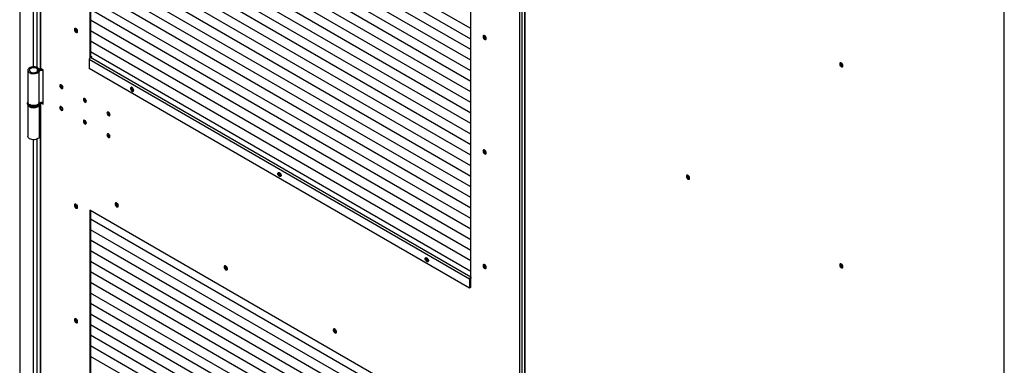
# Model space of a CAD drawing. Units: millimetres. Extents: x 9 to 412, y 7 to 290.
# Drawn here: x 204 to 251, y 72 to 88 of the extents above; entities that cross this region are included whole.
import ezdxf

# ---------------------------------------------------------------- set-up
doc = ezdxf.new("R2010")
doc.units = ezdxf.units.MM

msp = doc.modelspace()

# ---------------------------------------------------------------- linework, layer by layer
at = {"color": 7, "linetype": 'Continuous', "lineweight": 25}
for p, q in [((203.599, 119.6152), (203.599, 49.654)), ((206.9677, 114.8241), (206.9677, 86.2541)), ((207.0016, 114.8045), (207.0016, 86.2811)), ((204.5884, 113.9622), (204.5884, 85.7713)), ((204.6059, 85.7468), (204.6059, 113.9665)), ((225.2393, 75.6645), (225.2393, 104.2761)), ((227.8239, 98.8828), (227.8239, 41.6275)), ((225.2393, 87.6673), (207.0016, 98.1957)), ((225.2393, 87.6673), (207.0016, 98.1957)), ((225.2393, 87.161), (207.0016, 97.6894)), ((225.2393, 87.161), (207.0016, 97.6894)), ((225.2393, 86.6548), (207.0016, 97.1832)), ((225.2393, 86.6548), (207.0016, 97.1832)), ((225.2393, 86.1485), (207.0016, 96.6769)), ((225.2393, 86.1485), (207.0016, 96.6769)), ((225.2393, 85.6423), (207.0016, 96.1707)), ((225.2393, 85.6423), (207.0016, 96.1707)), ((225.2393, 85.136), (207.0016, 95.6644)), ((225.2393, 85.136), (207.0016, 95.6644)), ((225.2393, 84.6297), (207.0016, 95.1581)), ((225.2393, 84.6297), (207.0016, 95.1581)), ((225.2393, 84.1235), (207.0016, 94.6519)), ((225.2393, 84.1235), (207.0016, 94.6519)), ((225.2393, 83.6172), (207.0016, 94.1456)), ((225.2393, 83.6172), (207.0016, 94.1456)), ((225.2393, 83.111), (207.0016, 93.6394)), ((225.2393, 83.111), (207.0016, 93.6394)), ((225.2393, 82.6047), (207.0016, 93.1331)), ((225.2393, 82.6047), (207.0016, 93.1331)), ((225.2393, 82.0985), (207.0016, 92.6269)), ((225.2393, 82.0985), (207.0016, 92.6269)), ((225.2393, 81.5922), (207.0016, 92.1206)), ((225.2393, 81.5922), (207.0016, 92.1206)), ((250.8366, 22.6244), (250.8366, 92.0304)), ((225.2393, 81.086), (207.0016, 91.6144)), ((225.2393, 81.086), (207.0016, 91.6144)), ((225.2393, 80.5797), (207.0016, 91.1081)), ((225.2393, 80.5797), (207.0016, 91.1081)), ((225.2393, 80.0734), (207.0016, 90.6018)), ((225.2393, 80.0734), (207.0016, 90.6018)), ((225.2393, 79.5672), (207.0016, 90.0956)), ((225.2393, 79.5672), (207.0016, 90.0956)), ((225.2393, 79.0609), (207.0016, 89.5893)), ((225.2393, 79.0609), (207.0016, 89.5893)), ((225.2393, 78.5547), (207.0016, 89.0831)), ((225.2393, 78.5547), (207.0016, 89.0831)), ((225.2393, 78.0484), (207.0016, 88.5768)), ((225.2393, 78.0484), (207.0016, 88.5768)), ((225.2393, 77.5422), (207.0016, 88.0706)), ((225.2393, 77.5422), (207.0016, 88.0706)), ((207.0016, 88.0705), (207.0515, 88.0418)), ((207.0016, 88.0705), (207.0421, 88.0472)), ((207.0515, 88.0418), (207.0428, 88.0467)), ((207.0515, 88.0418), (207.0515, 88.0418)), ((225.2393, 77.0359), (207.0016, 87.5643)), ((225.2393, 77.0359), (207.0016, 87.5643)), ((207.0016, 87.5643), (207.0515, 87.5355)), ((207.0016, 87.5643), (207.0421, 87.5409)), ((207.0515, 87.5355), (207.0428, 87.5405)), ((207.0515, 87.5355), (207.0515, 87.5355)), ((225.2393, 76.5297), (207.0016, 87.0581)), ((225.2393, 76.5297), (207.0016, 87.0581)), ((207.0016, 87.058), (207.0515, 87.0293)), ((207.0016, 87.058), (207.0421, 87.0347)), ((207.0515, 87.0293), (207.0428, 87.0342)), ((207.0515, 87.0293), (207.0515, 87.0293)), ((225.2393, 76.0234), (207.0016, 86.5518)), ((225.2393, 76.0234), (207.0016, 86.5518)), ((207.0016, 86.5518), (207.0515, 86.523)), ((207.0016, 86.5518), (207.0427, 86.5281)), ((207.0515, 86.523), (207.0427, 86.5281)), ((207.0515, 86.523), (207.0515, 86.523)), ((225.1828, 75.6514), (206.9394, 86.1831)), ((206.9394, 86.1831), (206.9394, 85.7552)), ((207.0525, 86.3104), (206.9931, 86.2762)), ((225.2365, 75.7445), (206.9931, 86.2762)), ((207.0016, 86.3398), (207.0525, 86.3104)), ((207.0016, 86.2908), (207.0101, 86.2859)), ((203.9908, 85.6676), (203.9908, 84.1325)), ((204.4596, 85.718), (204.525, 85.7354)), ((204.4617, 85.6199), (204.5278, 85.6034)), ((204.5278, 84.0683), (204.5278, 85.6034)), ((204.58, 85.6916), (204.5512, 85.7297)), ((204.7191, 85.6815), (204.6059, 85.7468)), ((204.7191, 84.0484), (204.7191, 85.6815)), ((225.1828, 75.2235), (206.9394, 85.7552)), ((203.9708, 84.0999), (203.9708, 84.0672)), ((204.5708, 84.0999), (204.5707, 84.0961)), ((204.5708, 84.0672), (204.5708, 84.0999)), ((204.5884, 84.1095), (204.5884, 55.7553)), ((204.6044, 84.1147), (204.6059, 84.1137)), ((204.6059, 55.7308), (204.6059, 84.1137)), ((204.6059, 84.1137), (204.7191, 84.0484)), ((204.657, 84.1235), (204.7191, 84.0876)), ((203.9908, 83.9995), (203.9908, 82.4994)), ((204.5508, 82.4994), (204.5508, 83.9979)), ((225.2393, 68.4136), (206.9677, 78.9616)), ((206.9677, 78.9616), (206.9677, 50.3916)), ((207.0016, 78.942), (207.0016, 50.4186)), ((225.2393, 68.005), (207.0016, 78.5334)), ((225.2393, 68.005), (207.0016, 78.5334)), ((207.0016, 78.5333), (207.0515, 78.5046)), ((207.0016, 78.5333), (207.0421, 78.51)), ((207.0515, 78.5046), (207.0428, 78.5095)), ((207.0515, 78.5046), (207.0515, 78.5046)), ((225.2393, 67.4987), (207.0016, 78.0271)), ((225.2393, 67.4987), (207.0016, 78.0271)), ((207.0016, 78.0271), (207.0515, 77.9983)), ((207.0016, 78.0271), (207.0421, 78.0037)), ((207.0515, 77.9983), (207.0428, 78.0033)), ((207.0515, 77.9983), (207.0515, 77.9983)), ((225.2393, 66.9925), (207.0016, 77.5209)), ((225.2393, 66.9925), (207.0016, 77.5209)), ((207.0016, 77.5208), (207.0515, 77.4921)), ((207.0016, 77.5208), (207.0421, 77.4975)), ((207.0515, 77.4921), (207.0428, 77.497)), ((207.0515, 77.4921), (207.0515, 77.4921)), ((225.2393, 66.4862), (207.0016, 77.0146)), ((225.2393, 66.4862), (207.0016, 77.0146)), ((207.0016, 77.0146), (207.0515, 76.9858)), ((207.0016, 77.0146), (207.0421, 76.9912)), ((207.0515, 76.9858), (207.0428, 76.9908)), ((207.0515, 76.9858), (207.0515, 76.9858)), ((225.2393, 65.98), (207.0016, 76.5084)), ((225.2393, 65.98), (207.0016, 76.5084)), ((207.0016, 76.5083), (207.0515, 76.4795)), ((207.0016, 76.5083), (207.0421, 76.485)), ((207.0515, 76.4795), (207.0428, 76.4845)), ((207.0515, 76.4795), (207.0515, 76.4796)), ((225.2393, 65.4737), (207.0016, 76.0021)), ((225.2393, 65.4737), (207.0016, 76.0021)), ((207.0016, 76.0021), (207.0515, 75.9733)), ((207.0016, 76.0021), (207.0421, 75.9787)), ((207.0515, 75.9733), (207.0428, 75.9783)), ((207.0515, 75.9733), (207.0515, 75.9733)), ((225.2252, 75.6759), (225.1828, 75.6514)), ((225.1828, 75.6514), (225.1828, 75.2235)), ((225.2252, 75.6759), (225.2252, 75.248)), ((225.2252, 75.6726), (225.2393, 75.6645)), ((225.2393, 75.7461), (225.2365, 75.7445)), ((225.2365, 75.7445), (225.2365, 75.6955)), ((225.2393, 75.6971), (225.2365, 75.6955)), ((225.2393, 64.9674), (207.0016, 75.4958)), ((225.2393, 64.9674), (207.0016, 75.4958)), ((207.0016, 75.4958), (207.0515, 75.467)), ((207.0016, 75.4958), (207.0421, 75.4724)), ((207.0515, 75.467), (207.0428, 75.472)), ((207.0515, 75.467), (207.0515, 75.4671)), ((225.2252, 75.248), (225.1828, 75.2235)), ((225.2393, 64.4612), (207.0016, 74.9896)), ((225.2393, 64.4612), (207.0016, 74.9896)), ((207.0016, 74.9896), (207.0515, 74.9608)), ((207.0016, 74.9896), (207.0421, 74.9662)), ((207.0515, 74.9608), (207.0428, 74.9658)), ((207.0515, 74.9608), (207.0515, 74.9608)), ((225.2393, 63.9549), (207.0016, 74.4833)), ((225.2393, 63.9549), (207.0016, 74.4833)), ((207.0016, 74.4833), (207.0515, 74.4545)), ((207.0016, 74.4833), (207.0421, 74.4599)), ((207.0515, 74.4545), (207.0428, 74.4595)), ((207.0515, 74.4545), (207.0515, 74.4545)), ((225.2393, 63.4487), (207.0016, 73.9771)), ((225.2393, 63.4487), (207.0016, 73.9771)), ((207.0016, 73.977), (207.0515, 73.9483)), ((207.0016, 73.977), (207.0421, 73.9537)), ((207.0515, 73.9483), (207.0428, 73.9532)), ((207.0515, 73.9483), (207.0515, 73.9483)), ((225.2393, 62.9424), (207.0016, 73.4708)), ((225.2393, 62.9424), (207.0016, 73.4708)), ((207.0016, 73.4708), (207.0515, 73.442)), ((207.0016, 73.4708), (207.0421, 73.4474)), ((207.0515, 73.442), (207.0428, 73.447)), ((207.0515, 73.442), (207.0515, 73.442)), ((225.2393, 62.4362), (207.0016, 72.9646)), ((225.2393, 62.4362), (207.0016, 72.9646)), ((207.0016, 72.9645), (207.0515, 72.9358)), ((207.0016, 72.9645), (207.0421, 72.9412)), ((207.0515, 72.9358), (207.0428, 72.9407)), ((207.0515, 72.9358), (207.0515, 72.9358)), ((225.2393, 61.9299), (207.0016, 72.4583)), ((225.2393, 61.9299), (207.0016, 72.4583)), ((207.0016, 72.4583), (207.0515, 72.4295)), ((207.0016, 72.4583), (207.0421, 72.4349)), ((207.0515, 72.4295), (207.0428, 72.4345)), ((207.0515, 72.4295), (207.0515, 72.4295)), ((225.2393, 61.4237), (207.0016, 71.9521)), ((225.2393, 61.4237), (207.0016, 71.9521)), ((207.0016, 71.952), (207.0515, 71.9232)), ((207.0016, 71.952), (207.0421, 71.9287)), ((207.0515, 71.9232), (207.0428, 71.9282)), ((207.0515, 71.9232), (207.0515, 71.9233))]:
    msp.add_line(p, q, dxfattribs=at)
at = {"color": 8, "linetype": 'Continuous', "lineweight": 25}
for p, q in [((204.2411, 112.1914), (204.2411, 85.8283)), ((204.4278, 112.2183), (204.4278, 85.8015)), ((227.6011, 41.6512), (227.6011, 98.8591)), ((227.6859, 98.8467), (227.6859, 41.6636)), ((227.8415, 41.617), (227.8415, 98.8934)), ((204.4596, 85.6173), (204.4596, 85.718)), ((204.58, 85.689), (204.58, 85.6916)), ((204.6103, 84.1162), (204.6059, 84.1137)), ((204.2411, 82.3387), (204.2411, 55.8123)), ((204.4278, 82.3656), (204.4278, 55.7854))]:
    msp.add_line(p, q, dxfattribs=at)
at = {"color": 7, "linetype": 'Continuous', "lineweight": 25, "flags": 128}
for points in [[(206.2252, 87.6209), (206.2305, 87.5855), (206.2455, 87.5487), (206.2683, 87.5156), (206.2958, 87.4907), (206.3243, 87.4773), (206.3499, 87.4773), (206.3691, 87.4906), (206.3795, 87.5154), (206.3795, 87.5484), (206.3691, 87.5851), (206.3499, 87.6206), (206.3243, 87.6501), (206.2958, 87.6696), (206.2683, 87.6764), (206.2455, 87.6697), (206.2305, 87.6503), (206.2252, 87.6209)], [(206.2677, 87.6764), (206.2644, 87.6699), (206.2592, 87.6405)], [(225.9818, 87.19), (225.9765, 87.2255), (225.9615, 87.2622), (225.9387, 87.2953), (225.9112, 87.3202), (225.8827, 87.3336), (225.8571, 87.3337), (225.8379, 87.3204), (225.8275, 87.2956), (225.8275, 87.2626), (225.8379, 87.2258), (225.8571, 87.1903), (225.8827, 87.1608), (225.9112, 87.1413), (225.9387, 87.1345), (225.9615, 87.1412), (225.9765, 87.1606), (225.9818, 87.19)], [(225.9733, 87.1541), (225.966, 87.1545), (225.9379, 87.1647)], [(243.0938, 85.8852), (243.0885, 85.9206), (243.0735, 85.9574), (243.0507, 85.9905), (243.0232, 86.0154), (242.9947, 86.0287), (242.9691, 86.0288), (242.9499, 86.0155), (242.9395, 85.9907), (242.9395, 85.9577), (242.9499, 85.921), (242.9691, 85.8854), (242.9947, 85.856), (243.0232, 85.8365), (243.0507, 85.8296), (243.0735, 85.8364), (243.0885, 85.8557), (243.0938, 85.8852)], [(242.9778, 85.9913), (242.9833, 86.02), (242.9894, 86.0298)], [(243.0891, 85.8571), (243.0775, 85.8568), (243.0499, 85.8664), (243.0223, 85.8886), (242.9989, 85.9202), (242.9833, 85.9563), (242.9778, 85.9913)], [(204.525, 85.7354), (204.4921, 85.7666), (204.4478, 85.7928), (204.3946, 85.8126), (204.3349, 85.825), (204.272, 85.8293), (204.209, 85.8253), (204.1492, 85.8132), (204.0956, 85.7937), (204.051, 85.7678), (204.0176, 85.7367), (203.9972, 85.702), (203.9908, 85.6657), (203.9987, 85.6294), (204.0206, 85.595), (204.0553, 85.5644), (204.101, 85.5391), (204.1554, 85.5203), (204.2157, 85.5091), (204.2788, 85.506), (204.3415, 85.5112), (204.4006, 85.5244), (204.4531, 85.5449), (204.4962, 85.5717), (204.5278, 85.6034)], [(204.4596, 85.718), (204.4292, 85.7454), (204.3872, 85.7671), (204.3366, 85.7815), (204.2811, 85.7875), (204.2249, 85.7847), (204.1721, 85.7733), (204.1265, 85.7541), (204.0915, 85.7285), (204.0698, 85.6985), (204.0628, 85.6662), (204.0711, 85.6339), (204.0942, 85.6042), (204.1302, 85.5791), (204.1765, 85.5606), (204.2298, 85.5499), (204.2862, 85.5479), (204.3413, 85.5547), (204.3913, 85.5698), (204.4325, 85.5921), (204.4617, 85.6199)], [(204.6156, 85.7413), (204.5946, 85.7385), (204.5512, 85.7297)], [(205.5238, 84.923), (205.5293, 84.888), (205.5449, 84.8519), (205.5683, 84.8204), (205.5959, 84.7981), (205.6235, 84.7885), (205.6469, 84.793), (205.6625, 84.811), (205.668, 84.8397), (205.6625, 84.8748), (205.6469, 84.9108), (205.6235, 84.9424), (205.5959, 84.9647), (205.5683, 84.9743), (205.5449, 84.9697), (205.5293, 84.9517), (205.5238, 84.923)], [(209.0678, 84.7062), (209.0625, 84.7416), (209.0475, 84.7784), (209.0247, 84.8114), (208.9972, 84.8363), (208.9687, 84.8497), (208.9431, 84.8498), (208.9239, 84.8365), (208.9136, 84.8117), (208.9136, 84.7787), (208.9239, 84.7419), (208.9431, 84.7064), (208.9687, 84.677), (208.9972, 84.6575), (209.0247, 84.6506), (209.0475, 84.6574), (209.0625, 84.6767), (209.0678, 84.7062)], [(208.9605, 84.8512), (208.9599, 84.8499), (208.9547, 84.8204)], [(204.5278, 84.0683), (204.4962, 84.0366), (204.4531, 84.0098), (204.4006, 83.9893), (204.3415, 83.9761), (204.2788, 83.9709), (204.2157, 83.974), (204.1554, 83.9852), (204.101, 84.004), (204.0553, 84.0293), (204.0206, 84.0599), (203.9987, 84.0943), (203.9908, 84.1306), (203.9908, 84.1325)], [(206.6551, 84.2699), (206.6606, 84.2348), (206.6763, 84.1988), (206.6997, 84.1672), (206.7273, 84.145), (206.7549, 84.1354), (206.7783, 84.1399), (206.7939, 84.1579), (206.7994, 84.1866), (206.7939, 84.2217), (206.7783, 84.2577), (206.7549, 84.2893), (206.7273, 84.3115), (206.6997, 84.3211), (206.6763, 84.3166), (206.6606, 84.2986), (206.6551, 84.2699)], [(205.668, 83.7946), (205.6625, 83.8296), (205.6469, 83.8657), (205.6235, 83.8972), (205.5959, 83.9195), (205.5683, 83.9291), (205.5449, 83.9245), (205.5293, 83.9065), (205.5238, 83.8778), (205.5293, 83.8428), (205.5449, 83.8068), (205.5683, 83.7752), (205.5959, 83.7529), (205.6235, 83.7433), (205.6469, 83.7479), (205.6625, 83.7659), (205.668, 83.7946)], [(207.7865, 83.6168), (207.792, 83.5817), (207.8076, 83.5457), (207.831, 83.5141), (207.8586, 83.4918), (207.8862, 83.4822), (207.9096, 83.4868), (207.9253, 83.5048), (207.9308, 83.5335), (207.9253, 83.5685), (207.9096, 83.6046), (207.8862, 83.6361), (207.8586, 83.6584), (207.831, 83.668), (207.8076, 83.6635), (207.792, 83.6455), (207.7865, 83.6168)], [(206.7994, 83.1414), (206.7939, 83.1765), (206.7783, 83.2125), (206.7549, 83.2441), (206.7273, 83.2664), (206.6997, 83.276), (206.6763, 83.2714), (206.6606, 83.2534), (206.6551, 83.2247), (206.6606, 83.1897), (206.6763, 83.1536), (206.6997, 83.1221), (206.7273, 83.0998), (206.7549, 83.0902), (206.7783, 83.0947), (206.7939, 83.1127), (206.7994, 83.1414)], [(204.5508, 82.4994), (204.5501, 82.4885), (204.5387, 82.4526), (204.5136, 82.419), (204.4761, 82.3895), (204.428, 82.3657), (204.3719, 82.3487), (204.3106, 82.3394), (204.2473, 82.3384), (204.1852, 82.3455), (204.1274, 82.3606), (204.077, 82.3827), (204.0365, 82.4109), (204.0081, 82.4435), (203.993, 82.4791), (203.9908, 82.4994)], [(207.9308, 82.4883), (207.9253, 82.5234), (207.9096, 82.5594), (207.8862, 82.591), (207.8586, 82.6132), (207.831, 82.6228), (207.8076, 82.6183), (207.792, 82.6003), (207.7865, 82.5716), (207.792, 82.5365), (207.8076, 82.5005), (207.831, 82.4689), (207.8586, 82.4467), (207.8862, 82.4371), (207.9096, 82.4416), (207.9253, 82.4596), (207.9308, 82.4883)], [(225.9818, 81.7029), (225.9765, 81.7383), (225.9615, 81.7751), (225.9387, 81.8082), (225.9112, 81.8331), (225.8827, 81.8464), (225.8571, 81.8465), (225.8379, 81.8332), (225.8275, 81.8084), (225.8275, 81.7754), (225.8379, 81.7387), (225.8571, 81.7031), (225.8827, 81.6737), (225.9112, 81.6542), (225.9387, 81.6473), (225.9615, 81.6541), (225.9765, 81.6734), (225.9818, 81.7029)], [(225.9733, 81.6669), (225.966, 81.6674), (225.9379, 81.6775)], [(215.9833, 80.7139), (215.9885, 80.7433), (216.0036, 80.7627), (216.0264, 80.7694), (216.0539, 80.7626), (216.0824, 80.7431), (216.108, 80.7136), (216.1272, 80.6781), (216.1375, 80.6414), (216.1375, 80.6084), (216.1272, 80.5836), (216.108, 80.5703), (216.0824, 80.5703), (216.0539, 80.5837), (216.0264, 80.6086), (216.0036, 80.6417), (215.9885, 80.6784), (215.9833, 80.7139)], [(216.0257, 80.7384), (216.031, 80.7678), (216.0316, 80.7692)], [(235.5843, 80.5851), (235.5895, 80.5496), (235.6046, 80.5129), (235.6274, 80.4798), (235.6549, 80.4549), (235.6834, 80.4415), (235.709, 80.4415), (235.7282, 80.4547), (235.7385, 80.4796), (235.7385, 80.5126), (235.7282, 80.5493), (235.709, 80.5848), (235.6834, 80.6143), (235.6549, 80.6338), (235.6274, 80.6406), (235.6046, 80.6339), (235.5895, 80.6145), (235.5843, 80.5851)], [(235.6267, 80.6406), (235.6235, 80.6341), (235.6182, 80.6047)], [(235.6239, 80.6014), (235.6294, 80.6301), (235.6354, 80.64)], [(235.7352, 80.4672), (235.7236, 80.4669), (235.696, 80.4765), (235.6684, 80.4988), (235.645, 80.5303), (235.6294, 80.5664), (235.6239, 80.6014)], [(206.2252, 79.1942), (206.2305, 79.1587), (206.2455, 79.122), (206.2683, 79.0889), (206.2958, 79.064), (206.3243, 79.0506), (206.3499, 79.0506), (206.3691, 79.0639), (206.3795, 79.0887), (206.3795, 79.1217), (206.3691, 79.1584), (206.3499, 79.1939), (206.3243, 79.2234), (206.2958, 79.2429), (206.2683, 79.2497), (206.2455, 79.243), (206.2305, 79.2236), (206.2252, 79.1942)], [(206.2677, 79.2497), (206.2644, 79.2432), (206.2592, 79.2138)], [(208.1768, 79.2597), (208.1821, 79.2243), (208.1971, 79.1875), (208.2199, 79.1544), (208.2474, 79.1295), (208.2759, 79.1162), (208.3015, 79.1161), (208.3208, 79.1294), (208.3311, 79.1542), (208.3311, 79.1872), (208.3208, 79.2239), (208.3015, 79.2594), (208.2759, 79.2889), (208.2474, 79.3084), (208.2199, 79.3152), (208.1971, 79.3085), (208.1821, 79.2891), (208.1768, 79.2597)], [(208.2193, 79.3152), (208.216, 79.3087), (208.2108, 79.2793)], [(223.0544, 76.6319), (223.0596, 76.6613), (223.0747, 76.6807), (223.0975, 76.6874), (223.125, 76.6806), (223.1534, 76.6611), (223.179, 76.6316), (223.1983, 76.5961), (223.2086, 76.5593), (223.2086, 76.5263), (223.1983, 76.5015), (223.179, 76.4882), (223.1534, 76.4883), (223.125, 76.5017), (223.0975, 76.5266), (223.0747, 76.5596), (223.0596, 76.5964), (223.0544, 76.6319)], [(223.0968, 76.6564), (223.102, 76.6858), (223.1026, 76.6871)], [(213.4094, 76.239), (213.4147, 76.2035), (213.4297, 76.1668), (213.4525, 76.1337), (213.48, 76.1088), (213.5085, 76.0954), (213.5341, 76.0954), (213.5533, 76.1087), (213.5637, 76.1335), (213.5637, 76.1665), (213.5533, 76.2032), (213.5341, 76.2387), (213.5085, 76.2682), (213.48, 76.2877), (213.4525, 76.2945), (213.4297, 76.2878), (213.4147, 76.2684), (213.4094, 76.239)], [(213.4519, 76.2945), (213.4486, 76.288), (213.4434, 76.2586)], [(225.9818, 76.2157), (225.9765, 76.2512), (225.9615, 76.2879), (225.9387, 76.321), (225.9112, 76.3459), (225.8827, 76.3593), (225.8571, 76.3593), (225.8379, 76.3461), (225.8275, 76.3213), (225.8275, 76.2882), (225.8379, 76.2515), (225.8571, 76.216), (225.8827, 76.1865), (225.9112, 76.167), (225.9387, 76.1602), (225.9615, 76.1669), (225.9765, 76.1863), (225.9818, 76.2157)], [(225.9733, 76.1798), (225.966, 76.1802), (225.9379, 76.1904)], [(243.0938, 76.25), (243.0885, 76.2855), (243.0735, 76.3222), (243.0507, 76.3553), (243.0232, 76.3802), (242.9947, 76.3936), (242.9691, 76.3936), (242.9499, 76.3803), (242.9395, 76.3555), (242.9395, 76.3225), (242.9499, 76.2858), (242.9691, 76.2503), (242.9947, 76.2208), (243.0232, 76.2013), (243.0507, 76.1945), (243.0735, 76.2012), (243.0885, 76.2206), (243.0938, 76.25)], [(242.9778, 76.3561), (242.9833, 76.3848), (242.9894, 76.3947)], [(243.0891, 76.2219), (243.0775, 76.2216), (243.0499, 76.2312), (243.0223, 76.2535), (242.9989, 76.285), (242.9833, 76.3211), (242.9778, 76.3561)], [(206.2252, 73.7071), (206.2305, 73.6716), (206.2455, 73.6348), (206.2683, 73.6018), (206.2958, 73.5769), (206.3243, 73.5635), (206.3499, 73.5634), (206.3691, 73.5767), (206.3795, 73.6015), (206.3795, 73.6345), (206.3691, 73.6713), (206.3499, 73.7068), (206.3243, 73.7363), (206.2958, 73.7558), (206.2683, 73.7626), (206.2455, 73.7559), (206.2305, 73.7365), (206.2252, 73.7071)], [(206.2677, 73.7626), (206.2644, 73.7561), (206.2592, 73.7267)], [(218.7976, 73.1285), (218.7923, 73.164), (218.7773, 73.2007), (218.7545, 73.2338), (218.727, 73.2587), (218.6985, 73.2721), (218.6729, 73.2721), (218.6537, 73.2589), (218.6433, 73.2341), (218.6433, 73.201), (218.6537, 73.1643), (218.6729, 73.1288), (218.6985, 73.0993), (218.727, 73.0798), (218.7545, 73.073), (218.7773, 73.0797), (218.7923, 73.0991), (218.7976, 73.1285)], [(218.6845, 73.2738), (218.6812, 73.2673), (218.676, 73.2379)]]:
    msp.add_lwpolyline(points, dxfattribs=at)
at = {"color": 8, "linetype": 'Continuous', "lineweight": 25, "flags": 128}
for points in [[(204.4829, 83.9774), (204.4324, 83.9539), (204.3742, 83.9373), (204.3113, 83.9283), (204.2464, 83.9272), (204.1827, 83.9343), (204.1231, 83.9491), (204.0704, 83.9709), (204.0271, 83.9988), (203.9952, 84.0314), (203.9762, 84.0672), (203.9708, 84.1022)], [(203.9708, 84.0672), (203.9718, 84.0531), (203.984, 84.0164), (204.0096, 83.982), (204.0475, 83.9515), (204.0958, 83.9265), (204.1522, 83.9081), (204.2142, 83.8971), (204.2789, 83.8941), (204.3432, 83.8991), (204.4041, 83.912), (204.4587, 83.9322), (204.5046, 83.9587), (204.5395, 83.9902), (204.5619, 84.0254), (204.5707, 84.0625), (204.5708, 84.0672)]]:
    msp.add_lwpolyline(points, dxfattribs=at)
at = {"color": 7, "linetype": 'Continuous', "lineweight": 25}
for centre, radius, start, end in [((206.4015, 87.6347), 0.1425, 177.64796, 258.15077), ((206.3989, 87.6314), 0.1388, 161.05313, 258.94149), ((206.4498, 87.6608), 0.1565, 176.40576, 243.58886), ((225.9999, 87.2903), 0.1388, 161.05345, 258.94117), ((226.0041, 87.2909), 0.1425, 161.84472, 242.35137), ((226.0512, 87.3199), 0.1568, 176.49587, 243.49875), ((207.0561, 86.1778), 0.1168, 122.60548, 177.39452), ((243.1119, 85.9854), 0.1388, 161.05345, 258.94117), ((243.1557, 86.0107), 0.1437, 175.56309, 244.43154), ((204.5431, 85.811), 0.125, 228.10209, 287.17138), ((204.6598, 85.4209), 0.2809, 84.62345, 134.87149), ((204.5431, 85.7556), 0.0272, 228.10209, 287.17138), ((204.671, 85.4545), 0.2067, 76.55496, 133.88089), ((204.6739, 85.3122), 0.3908, 88.81213, 103.89724), ((204.6184, 85.7743), 0.0302, 185.6948, 245.62534), ((205.6878, 84.9345), 0.1294, 161.98577, 258.00885), ((205.7716, 84.9828), 0.1639, 189.79643, 230.19819), ((205.7758, 84.9852), 0.1656, 191.64441, 228.35021), ((209.1006, 84.8162), 0.146, 178.34506, 254.64544), ((209.0986, 84.8138), 0.1431, 164.83973, 255.15489), ((209.153, 84.8452), 0.1645, 181.80919, 238.78684), ((204.671, 83.9194), 0.2067, 76.55496, 133.88089), ((206.8192, 84.2813), 0.1294, 161.98577, 258.00885), ((206.9029, 84.3297), 0.1639, 189.79617, 230.19846), ((206.9072, 84.3321), 0.1656, 191.64445, 228.35017), ((204.2711, 84.2822), 0.4118, 238.0361, 301.09615), ((205.6878, 83.8893), 0.1294, 161.98577, 258.00885), ((205.7716, 83.9376), 0.1639, 189.79617, 230.19846), ((205.7758, 83.9401), 0.1656, 191.64415, 228.35047), ((207.9506, 83.6282), 0.1294, 161.98577, 258.00885), ((208.0343, 83.6765), 0.1639, 189.79634, 230.19829), ((208.0386, 83.679), 0.1656, 191.64428, 228.35035), ((206.8192, 83.2362), 0.1294, 161.98577, 258.00885), ((206.9029, 83.2845), 0.1639, 189.7963, 230.19833), ((206.9072, 83.2869), 0.1656, 191.64428, 228.35035), ((207.9506, 82.583), 0.1294, 161.98577, 258.00885), ((208.0343, 82.6314), 0.1639, 189.79634, 230.19829), ((208.0386, 82.6338), 0.1656, 191.64424, 228.35039), ((225.9999, 81.8031), 0.1388, 161.05345, 258.94117), ((226.0041, 81.8038), 0.1425, 161.84459, 242.3514), ((226.0509, 81.8325), 0.1564, 175.87312, 243.5611), ((216.1717, 80.7342), 0.146, 178.34491, 254.64618), ((216.1697, 80.7317), 0.1431, 164.83946, 255.15516), ((216.2249, 80.7636), 0.1653, 181.37594, 238.61869), ((235.7606, 80.5989), 0.1425, 177.64796, 258.15077), ((235.8018, 80.6209), 0.1437, 175.56308, 244.43154), ((206.4015, 79.208), 0.1425, 177.64796, 258.15077), ((206.3989, 79.2047), 0.1388, 161.05382, 258.9408), ((206.4498, 79.2341), 0.1565, 176.4056, 243.58902), ((208.3532, 79.2735), 0.1425, 177.64796, 258.15077), ((208.3505, 79.2702), 0.1388, 161.05346, 258.94117), ((208.4181, 79.3092), 0.165, 181.31619, 238.67844), ((223.2428, 76.6522), 0.146, 178.34491, 254.64618), ((223.2408, 76.6497), 0.1431, 164.83962, 255.15501), ((223.296, 76.6816), 0.1653, 181.37588, 238.61875), ((213.5858, 76.2528), 0.1425, 177.64796, 258.15077), ((213.5831, 76.2495), 0.1388, 161.05436, 258.94027), ((213.6507, 76.2885), 0.165, 181.3163, 238.67832), ((225.9999, 76.316), 0.1388, 161.05345, 258.94117), ((226.0041, 76.3166), 0.1425, 161.84462, 242.35139), ((226.0512, 76.3456), 0.1568, 176.49588, 243.49874), ((243.1119, 76.3502), 0.1388, 161.05345, 258.94117), ((243.1557, 76.3756), 0.1437, 175.5631, 244.43153), ((225.2994, 75.6461), 0.1168, 122.60548, 177.39452), ((225.2497, 75.6748), 0.0246, 122.60548, 177.39452), ((206.4015, 73.7208), 0.1425, 177.64796, 258.15077), ((206.3989, 73.7175), 0.1388, 161.05382, 258.9408), ((206.4498, 73.7469), 0.1565, 176.40551, 243.58912), ((218.8183, 73.2321), 0.1425, 177.64792, 258.15095), ((218.8157, 73.2288), 0.1388, 161.05345, 258.94117), ((218.8828, 73.2676), 0.1645, 181.80918, 238.78691)]:
    msp.add_arc(centre, radius, start, end, dxfattribs=at)
at = {"color": 8, "linetype": 'Continuous', "lineweight": 25}
msp.add_arc((204.422, 84.1142), 0.1498, 293.9809, 353.05501, dxfattribs=at)
at = {"color": 7, "linetype": 'Continuous', "lineweight": 25}
for points, knots in [([(203.9908, 84.1692), (203.9847, 84.1577), (203.9734, 84.1367), (203.9725, 84.1135), (203.9721, 84.1029)], [0, 0, 0, 0, 0.5442771, 1, 1, 1, 1]), ([(203.9724, 84.0686), (203.9721, 84.0612), (203.9711, 84.0404), (203.9836, 84.0074), (204.007, 83.9722), (204.0415, 83.9411), (204.0856, 83.9148), (204.1381, 83.8946), (204.1964, 83.8815), (204.2578, 83.876), (204.3197, 83.8782), (204.3796, 83.8882), (204.4353, 83.9057), (204.4845, 83.9304), (204.5238, 83.9608), (204.5514, 83.9954), (204.5684, 84.0318), (204.5695, 84.0572), (204.5701, 84.0695)], [0, 0, 0, 0, 0.03363807, 0.09396814, 0.15468449, 0.2180091, 0.28398802, 0.35120306, 0.41837458, 0.48533936, 0.55224826, 0.61931374, 0.68674359, 0.75480108, 0.82360175, 0.88525359, 0.94419263, 1, 1, 1, 1])]:
    msp.add_open_spline(points, degree=3, knots=knots, dxfattribs=at)

doc.saveas('drawing.dxf')
